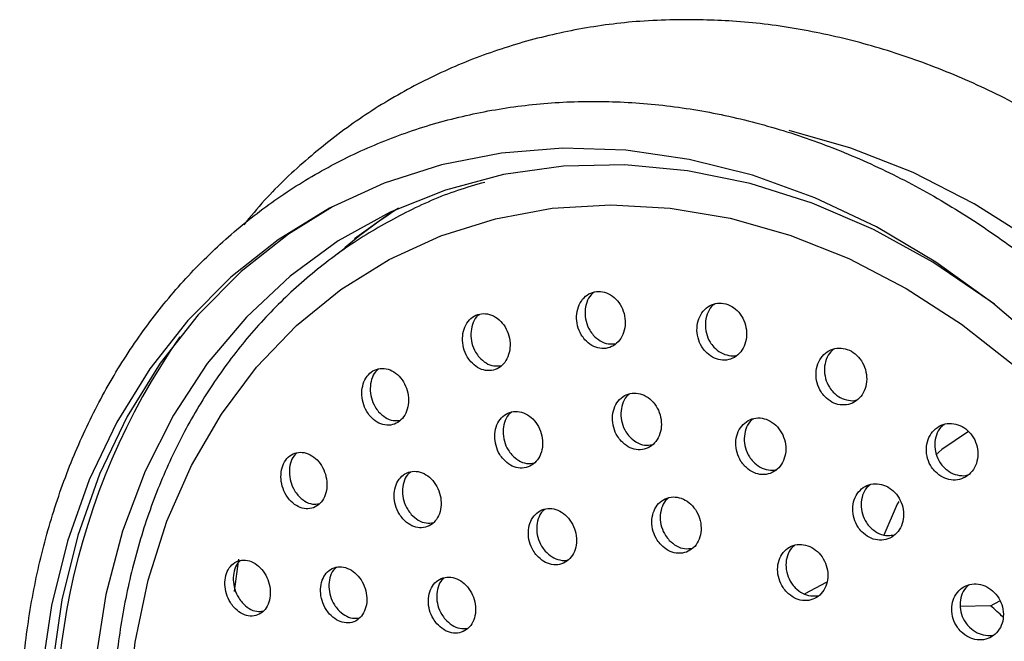
# Model space of a CAD drawing. Units: millimetres. Extents: x 3 to 1996, y 5 to 1995.
# Drawn here: x 1578 to 1627, y 508 to 538 of the extents above; entities that cross this region are included whole.
import ezdxf

# ---------------------------------------------------------------- set-up
doc = ezdxf.new("R2010")
doc.units = ezdxf.units.MM

msp = doc.modelspace()

# ---------------------------------------------------------------- linework, layer by layer
at = {"color": 7, "linetype": 'Continuous', "lineweight": 25}
for p, q in [((1617.971, 510.896), (1616.93, 510.334)), ((1626.016, 509.751), (1626.475, 509.999)), ((1626.016, 509.751), (1624.536, 509.719))]:
    msp.add_line(p, q, dxfattribs=at)
at = {"color": 8, "linetype": 'Continuous', "lineweight": 25, "flags": 128}
for points in [[(1643.621, 480.225), (1644.108, 481.468), (1645.056, 484.542), (1645.705, 487.76), (1646.048, 491.09), (1646.083, 494.499), (1645.808, 497.953), (1645.227, 501.417), (1644.345, 504.858), (1643.172, 508.241), (1641.718, 511.532), (1639.998, 514.699), (1638.029, 517.71), (1635.831, 520.536), (1633.426, 523.147), (1630.837, 525.519), (1628.091, 527.628), (1625.214, 529.452), (1622.235, 530.975), (1619.184, 532.179), (1616.16, 533.039)], [(1596.923, 529.171), (1596.781, 529.082), (1594.879, 527.73)], [(1589.196, 512.043), (1588.988, 510.464), (1588.988, 510.46)]]:
    msp.add_lwpolyline(points, dxfattribs=at)
at = {"color": 7, "linetype": 'Continuous', "lineweight": 25, "flags": 128}
for points in [[(1628.782, 522.308), (1626.134, 524.585), (1623.34, 526.595), (1620.427, 528.319), (1617.423, 529.74), (1614.358, 530.845), (1611.26, 531.623), (1608.16, 532.066), (1605.087, 532.17), (1602.071, 531.934), (1599.142, 531.361), (1596.326, 530.456), (1593.652, 529.228), (1591.145, 527.688), (1588.829, 525.851), (1586.727, 523.736), (1584.859, 521.361), (1583.242, 518.751), (1581.893, 515.931), (1580.825, 512.927), (1580.046, 509.768), (1579.567, 506.486)], [(1626.211, 524.524), (1625.999, 524.684), (1623.198, 526.586), (1620.285, 528.19), (1617.29, 529.48), (1614.244, 530.443), (1611.177, 531.069), (1608.122, 531.35), (1605.109, 531.285), (1602.17, 530.874), (1599.334, 530.122), (1596.631, 529.035), (1594.089, 527.626), (1591.733, 525.908), (1589.589, 523.899), (1587.677, 521.62), (1586.017, 519.094), (1584.627, 516.348), (1583.52, 513.408), (1582.709, 510.307), (1582.201, 507.074), (1582.002, 503.744), (1582.113, 500.351), (1582.534, 496.929)], [(1593.798, 529.305), (1591.653, 527.963), (1589.337, 526.126), (1587.235, 524.01), (1585.367, 521.636), (1583.75, 519.026), (1582.401, 516.206), (1581.333, 513.202), (1580.554, 510.043), (1580.075, 506.76)], [(1584.071, 498.333), (1583.796, 501.601), (1583.823, 504.826), (1584.151, 507.973), (1584.777, 511.011), (1585.695, 513.906), (1586.895, 516.628), (1588.364, 519.148), (1590.087, 521.44), (1592.044, 523.478), (1594.217, 525.242), (1596.58, 526.712), (1599.111, 527.874), (1601.78, 528.714), (1604.561, 529.225), (1607.424, 529.399), (1610.339, 529.237), (1613.274, 528.739), (1616.198, 527.91), (1619.081, 526.76), (1621.892, 525.3), (1624.601, 523.547), (1627.18, 521.518)], [(1624.944, 518.285), (1623.632, 517.409), (1623.331, 517.151)], [(1621.527, 514.87), (1621.453, 514.735), (1620.797, 513.211)]]:
    msp.add_lwpolyline(points, dxfattribs=at)
at = {"color": 7, "linetype": 'Continuous', "lineweight": 25}
for centre, radius, start, end in [((1609.728, 509.225), 23.685, 122.3871, 131.385), ((1614.237, 503.537), 33.983, 145.2113, 191.2729), ((1619.146, 501.512), 10.727, 45.7596, 50.1757)]:
    msp.add_arc(centre, radius, start, end, dxfattribs=at)
for points, knots in [([(1610.528, 538.465), (1609.97, 538.443), (1608.395, 538.383), (1605.848, 538.043), (1602.932, 537.356), (1600.128, 536.367), (1597.457, 535.09), (1594.938, 533.54), (1592.602, 531.714), (1590.764, 530.004), (1589.794, 528.821), (1589.46, 528.415)], [0, 0, 0, 0, 0.068293, 0.192685, 0.316871, 0.440781, 0.564483, 0.688067, 0.811616, 0.93522, 1, 1, 1, 1]), ([(1625.6, 461.59), (1625.943, 461.622), (1627.292, 461.747), (1629.573, 462.279), (1632.409, 463.181), (1635.113, 464.395), (1637.668, 465.882), (1640.055, 467.638), (1642.255, 469.647), (1644.251, 471.894), (1646.029, 474.361), (1647.576, 477.03), (1648.877, 479.882), (1649.924, 482.892), (1650.707, 486.039), (1651.219, 489.298), (1651.457, 492.641), (1651.419, 496.043), (1651.104, 499.476), (1650.515, 502.913), (1649.657, 506.327), (1648.537, 509.689), (1647.164, 512.975), (1645.549, 516.157), (1643.704, 519.212), (1641.644, 522.114), (1639.384, 524.84), (1636.942, 527.37), (1634.337, 529.682), (1631.59, 531.758), (1628.721, 533.581), (1625.753, 535.136), (1622.711, 536.409), (1619.618, 537.391), (1616.501, 538.067), (1613.46, 538.449), (1611.479, 538.46), (1610.528, 538.465)], [0, 0, 0, 0, 0.009884, 0.038864, 0.067778, 0.096638, 0.125465, 0.154281, 0.183104, 0.211956, 0.240857, 0.269819, 0.298848, 0.327943, 0.357099, 0.386308, 0.41556, 0.444845, 0.474156, 0.503485, 0.532826, 0.562177, 0.591535, 0.620898, 0.650266, 0.679639, 0.709016, 0.738397, 0.767779, 0.797161, 0.826536, 0.855899, 0.88524, 0.91455, 0.943815, 0.973026, 1, 1, 1, 1]), ([(1579.089, 496.41), (1579.197, 495.812), (1579.508, 494.093), (1580.228, 491.268), (1581.327, 487.974), (1582.682, 484.756), (1584.276, 481.642), (1586.097, 478.657), (1588.132, 475.825), (1590.363, 473.17), (1592.772, 470.714), (1595.339, 468.477), (1598.045, 466.478), (1600.866, 464.733), (1603.78, 463.258), (1606.762, 462.065), (1609.788, 461.165), (1612.832, 460.565), (1615.868, 460.27), (1618.871, 460.283), (1621.815, 460.602), (1624.675, 461.225), (1627.428, 462.146), (1630.051, 463.355), (1632.524, 464.843), (1634.826, 466.597), (1636.939, 468.602), (1638.846, 470.843), (1640.532, 473.301), (1641.984, 475.957), (1643.19, 478.789), (1644.138, 481.776), (1644.822, 484.891), (1645.235, 488.11), (1645.374, 491.406), (1645.238, 494.752), (1644.827, 498.12), (1644.145, 501.481), (1643.198, 504.809), (1641.994, 508.076), (1640.543, 511.256), (1638.856, 514.321), (1636.947, 517.248), (1634.832, 520.011), (1632.528, 522.589), (1630.053, 524.96), (1627.428, 527.104), (1624.673, 529.004), (1621.812, 530.642), (1618.868, 532.006), (1615.865, 533.083), (1612.829, 533.864), (1609.785, 534.342), (1606.759, 534.514), (1603.777, 534.379), (1600.864, 533.937), (1598.043, 533.194), (1595.34, 532.157), (1592.774, 530.835), (1590.368, 529.239), (1588.139, 527.382), (1586.107, 525.281), (1584.286, 522.951), (1582.692, 520.412), (1581.337, 517.682), (1580.233, 514.785), (1579.39, 511.744), (1578.814, 508.584), (1578.509, 505.331), (1578.484, 502.012), (1578.692, 499.027), (1578.976, 497.158), (1579.089, 496.41)], [0, 0, 0, 0, 0.007738, 0.022242, 0.036751, 0.051262, 0.065775, 0.08029, 0.094806, 0.109324, 0.123843, 0.138362, 0.152881, 0.167398, 0.18191, 0.196414, 0.210906, 0.225383, 0.23984, 0.254272, 0.268679, 0.28306, 0.297416, 0.311755, 0.326082, 0.340406, 0.354734, 0.369075, 0.383434, 0.397815, 0.41222, 0.426649, 0.441098, 0.455564, 0.470044, 0.484534, 0.499032, 0.513536, 0.528043, 0.542553, 0.557065, 0.571578, 0.586094, 0.60061, 0.615129, 0.629648, 0.644167, 0.658686, 0.673201, 0.68771, 0.70221, 0.716697, 0.731166, 0.745613, 0.760036, 0.774432, 0.788802, 0.803151, 0.817484, 0.83181, 0.846134, 0.860466, 0.874814, 0.889181, 0.903572, 0.917987, 0.932424, 0.94688, 0.961352, 0.975837, 0.990331, 1, 1, 1, 1]), ([(1601.264, 530.497), (1600.814, 530.37), (1599.476, 529.995), (1597.376, 529.052), (1594.988, 527.7), (1592.774, 526.064), (1590.745, 524.179), (1588.921, 522.057), (1587.317, 519.718), (1585.949, 517.181), (1584.829, 514.47), (1583.967, 511.609), (1583.371, 508.624), (1583.047, 505.541), (1583.001, 502.443), (1583.158, 500.117), (1583.314, 498.852), (1583.345, 498.597)], [0, 0, 0, 0, 0.0369, 0.109626, 0.182271, 0.254887, 0.327515, 0.40021, 0.473014, 0.545953, 0.619037, 0.69226, 0.765607, 0.839056, 0.912585, 0.982407, 1, 1, 1, 1]), ([(1606.159, 522.79), (1606.267, 522.687), (1606.485, 522.482), (1606.886, 522.345), (1607.287, 522.358), (1607.649, 522.529), (1607.933, 522.835), (1608.108, 523.245), (1608.154, 523.714), (1608.061, 524.192), (1607.84, 524.621), (1607.517, 524.95), (1607.129, 525.142), (1606.723, 525.177), (1606.344, 525.054), (1606.032, 524.787), (1605.82, 524.406), (1605.732, 523.949), (1605.783, 523.469), (1605.941, 523.068), (1606.098, 522.868), (1606.159, 522.79)], [0, 0, 0, 0, 0.0533983, 0.1068106, 0.1599075, 0.212821, 0.2658869, 0.3193734, 0.3733711, 0.4277508, 0.4822114, 0.5364102, 0.5901201, 0.6433354, 0.6962689, 0.749251, 0.8025869, 0.8564307, 0.9107192, 0.9651927, 1, 1, 1, 1]), ([(1606.598, 525.109), (1606.55, 525.072), (1606.395, 524.953), (1606.233, 524.623), (1606.142, 524.171), (1606.194, 523.69), (1606.351, 523.29), (1606.508, 523.089), (1606.57, 523.011)], [0, 0, 0, 0, 0.087277, 0.281395, 0.477376, 0.674989, 0.873278, 1, 1, 1, 1]), ([(1612.058, 522.209), (1612.168, 522.108), (1612.389, 521.905), (1612.796, 521.771), (1613.204, 521.786), (1613.576, 521.958), (1613.868, 522.266), (1614.049, 522.679), (1614.097, 523.151), (1614.003, 523.628), (1613.778, 524.055), (1613.449, 524.381), (1613.055, 524.569), (1612.643, 524.601), (1612.255, 524.477), (1611.934, 524.208), (1611.715, 523.825), (1611.624, 523.365), (1611.675, 522.884), (1611.836, 522.485), (1611.996, 522.286), (1612.058, 522.209)], [0, 0, 0, 0, 0.053102, 0.106212, 0.159142, 0.212136, 0.265493, 0.319359, 0.373661, 0.428135, 0.482433, 0.536283, 0.589617, 0.642596, 0.695532, 0.748751, 0.802456, 0.856645, 0.911102, 0.96549, 1, 1, 1, 1]), ([(1612.502, 524.529), (1612.454, 524.492), (1612.295, 524.373), (1612.129, 524.041), (1612.034, 523.588), (1612.086, 523.105), (1612.246, 522.706), (1612.406, 522.508), (1612.468, 522.431)], [0, 0, 0, 0, 0.085727, 0.28114, 0.478326, 0.676496, 0.874408, 1, 1, 1, 1]), ([(1600.573, 521.711), (1600.681, 521.607), (1600.896, 521.4), (1601.292, 521.261), (1601.686, 521.273), (1602.039, 521.444), (1602.313, 521.75), (1602.479, 522.158), (1602.518, 522.625), (1602.423, 523.1), (1602.204, 523.528), (1601.884, 523.859), (1601.502, 524.053), (1601.102, 524.089), (1600.732, 523.966), (1600.429, 523.7), (1600.227, 523.32), (1600.147, 522.866), (1600.201, 522.389), (1600.358, 521.989), (1600.513, 521.789), (1600.573, 521.711)], [0, 0, 0, 0, 0.053765, 0.107546, 0.160949, 0.213964, 0.266886, 0.320048, 0.373676, 0.427801, 0.482238, 0.536658, 0.590736, 0.6443, 0.697409, 0.750321, 0.803375, 0.856845, 0.910827, 0.965199, 1, 1, 1, 1]), ([(1600.997, 524.027), (1600.948, 523.988), (1600.796, 523.868), (1600.64, 523.536), (1600.557, 523.088), (1600.612, 522.609), (1600.769, 522.21), (1600.924, 522.01), (1600.984, 521.932)], [0, 0, 0, 0, 0.091389, 0.284431, 0.478999, 0.675449, 0.873326, 1, 1, 1, 1]), ([(1606.57, 523.011), (1606.678, 522.909), (1606.895, 522.705), (1607.297, 522.559), (1607.558, 522.591), (1607.687, 522.606)], [0, 0, 0, 0, 0.335203, 0.670495, 1, 1, 1, 1]), ([(1612.468, 522.431), (1612.579, 522.328), (1612.8, 522.124), (1613.203, 522.004), (1613.49, 521.979), (1613.614, 522.037), (1613.616, 522.038)], [0, 0, 0, 0, 0.331312, 0.662682, 0.992917, 1, 1, 1, 1]), ([(1617.899, 520.006), (1618.012, 519.906), (1618.237, 519.706), (1618.653, 519.576), (1619.068, 519.595), (1619.447, 519.769), (1619.745, 520.08), (1619.929, 520.496), (1619.975, 520.969), (1619.876, 521.445), (1619.644, 521.866), (1619.308, 522.186), (1618.908, 522.369), (1618.488, 522.398), (1618.093, 522.27), (1617.765, 521.999), (1617.543, 521.612), (1617.452, 521.151), (1617.508, 520.671), (1617.674, 520.276), (1617.836, 520.081), (1617.899, 520.006)], [0, 0, 0, 0, 0.052948, 0.105899, 0.158845, 0.212088, 0.265822, 0.320032, 0.374494, 0.428869, 0.48285, 0.536308, 0.589352, 0.642266, 0.695387, 0.74896, 0.803038, 0.857457, 0.911896, 0.966022, 1, 1, 1, 1]), ([(1618.338, 522.322), (1618.288, 522.285), (1618.126, 522.163), (1617.956, 521.829), (1617.862, 521.374), (1617.918, 520.892), (1618.084, 520.497), (1618.247, 520.302), (1618.309, 520.227)], [0, 0, 0, 0, 0.087089, 0.283743, 0.481642, 0.679615, 0.876439, 1, 1, 1, 1]), ([(1600.984, 521.932), (1601.092, 521.829), (1601.307, 521.623), (1601.699, 521.477), (1601.952, 521.507), (1602.075, 521.522)], [0, 0, 0, 0, 0.338614, 0.677325, 1, 1, 1, 1]), ([(1595.652, 519.041), (1595.759, 518.936), (1595.974, 518.728), (1596.365, 518.588), (1596.752, 518.601), (1597.097, 518.772), (1597.36, 519.078), (1597.515, 519.485), (1597.544, 519.948), (1597.444, 520.419), (1597.224, 520.845), (1596.906, 521.175), (1596.528, 521.37), (1596.135, 521.406), (1595.772, 521.283), (1595.48, 521.015), (1595.29, 520.636), (1595.22, 520.185), (1595.28, 519.712), (1595.44, 519.316), (1595.592, 519.118), (1595.652, 519.041)], [0, 0, 0, 0, 0.054114, 0.108242, 0.162018, 0.21529, 0.268244, 0.321203, 0.374481, 0.428256, 0.482497, 0.536965, 0.591318, 0.645259, 0.698678, 0.751699, 0.804618, 0.857767, 0.911382, 0.965496, 1, 1, 1, 1]), ([(1596.051, 521.35), (1596.001, 521.309), (1595.851, 521.186), (1595.703, 520.853), (1595.63, 520.407), (1595.691, 519.932), (1595.851, 519.537), (1596.004, 519.339), (1596.063, 519.262)], [0, 0, 0, 0, 0.096986, 0.289413, 0.48269, 0.677673, 0.874488, 1, 1, 1, 1]), ([(1607.934, 517.822), (1608.045, 517.721), (1608.267, 517.518), (1608.672, 517.384), (1609.075, 517.4), (1609.437, 517.573), (1609.718, 517.88), (1609.887, 518.29), (1609.924, 518.758), (1609.822, 519.231), (1609.593, 519.654), (1609.264, 519.977), (1608.872, 520.165), (1608.464, 520.197), (1608.084, 520.072), (1607.774, 519.803), (1607.567, 519.421), (1607.488, 518.966), (1607.548, 518.49), (1607.713, 518.095), (1607.872, 517.898), (1607.934, 517.822)], [0, 0, 0, 0, 0.053435, 0.106878, 0.16013, 0.213303, 0.26662, 0.320243, 0.374201, 0.42838, 0.482565, 0.536535, 0.590167, 0.643488, 0.69666, 0.749909, 0.803426, 0.857287, 0.911418, 0.965626, 1, 1, 1, 1]), ([(1608.344, 520.13), (1608.294, 520.091), (1608.138, 519.97), (1607.98, 519.638), (1607.896, 519.188), (1607.957, 518.711), (1608.122, 518.316), (1608.281, 518.119), (1608.343, 518.043)], [0, 0, 0, 0, 0.090797, 0.285343, 0.481147, 0.677942, 0.875019, 1, 1, 1, 1]), ([(1618.309, 520.227), (1618.422, 520.126), (1618.648, 519.925), (1619.059, 519.808), (1619.355, 519.787), (1619.483, 519.848), (1619.489, 519.85)], [0, 0, 0, 0, 0.328071, 0.656154, 0.98421, 1, 1, 1, 1]), ([(1596.063, 519.262), (1596.17, 519.158), (1596.385, 518.951), (1596.769, 518.805), (1597.013, 518.834), (1597.13, 518.848)], [0, 0, 0, 0, 0.34225, 0.684585, 1, 1, 1, 1]), ([(1602.17, 516.93), (1602.28, 516.828), (1602.499, 516.623), (1602.899, 516.487), (1603.294, 516.502), (1603.647, 516.675), (1603.918, 516.981), (1604.078, 517.389), (1604.109, 517.854), (1604.005, 518.325), (1603.778, 518.748), (1603.453, 519.073), (1603.067, 519.263), (1602.666, 519.297), (1602.295, 519.172), (1601.995, 518.904), (1601.797, 518.524), (1601.725, 518.071), (1601.788, 517.597), (1601.952, 517.203), (1602.109, 517.007), (1602.17, 516.93)], [0, 0, 0, 0, 0.053735, 0.107481, 0.160976, 0.214212, 0.267389, 0.320728, 0.374382, 0.428367, 0.482556, 0.536729, 0.590673, 0.644274, 0.697573, 0.750742, 0.804009, 0.857556, 0.911446, 0.965593, 1, 1, 1, 1]), ([(1602.565, 519.235), (1602.515, 519.195), (1602.362, 519.073), (1602.21, 518.741), (1602.133, 518.293), (1602.197, 517.818), (1602.361, 517.424), (1602.518, 517.228), (1602.58, 517.151)], [0, 0, 0, 0, 0.094253, 0.287794, 0.482362, 0.678186, 0.874952, 1, 1, 1, 1]), ([(1613.98, 516.599), (1614.093, 516.499), (1614.318, 516.298), (1614.731, 516.168), (1615.142, 516.186), (1615.513, 516.36), (1615.801, 516.67), (1615.975, 517.082), (1616.013, 517.551), (1615.909, 518.023), (1615.675, 518.443), (1615.34, 518.762), (1614.942, 518.946), (1614.526, 518.976), (1614.138, 518.848), (1613.819, 518.578), (1613.607, 518.194), (1613.525, 517.737), (1613.586, 517.261), (1613.755, 516.868), (1613.917, 516.674), (1613.98, 516.599)], [0, 0, 0, 0, 0.053229, 0.106462, 0.159633, 0.212932, 0.266527, 0.320462, 0.374631, 0.428823, 0.482817, 0.536477, 0.589817, 0.642993, 0.696229, 0.74972, 0.803555, 0.85767, 0.911881, 0.965956, 1, 1, 1, 1]), ([(1614.391, 518.904), (1614.341, 518.866), (1614.182, 518.744), (1614.019, 518.411), (1613.933, 517.959), (1613.995, 517.482), (1614.164, 517.089), (1614.326, 516.895), (1614.389, 516.82)], [0, 0, 0, 0, 0.089878, 0.285635, 0.482422, 0.679558, 0.876198, 1, 1, 1, 1]), ([(1623.316, 516.318), (1623.431, 516.22), (1623.663, 516.022), (1624.086, 515.898), (1624.509, 515.921), (1624.894, 516.099), (1625.195, 516.414), (1625.377, 516.832), (1625.417, 517.305), (1625.31, 517.776), (1625.07, 518.191), (1624.727, 518.503), (1624.319, 518.68), (1623.892, 518.705), (1623.49, 518.573), (1623.159, 518.298), (1622.936, 517.908), (1622.851, 517.446), (1622.914, 516.97), (1623.087, 516.581), (1623.252, 516.391), (1623.316, 516.318)], [0, 0, 0, 0, 0.052978, 0.105951, 0.159096, 0.212703, 0.26681, 0.32124, 0.375669, 0.429767, 0.483353, 0.536477, 0.589391, 0.642433, 0.695883, 0.749845, 0.804206, 0.858673, 0.912901, 0.966651, 1, 1, 1, 1]), ([(1623.739, 518.627), (1623.687, 518.588), (1623.52, 518.464), (1623.35, 518.125), (1623.26, 517.669), (1623.324, 517.191), (1623.497, 516.803), (1623.662, 516.613), (1623.726, 516.54)], [0, 0, 0, 0, 0.090876, 0.288447, 0.486406, 0.683488, 0.878819, 1, 1, 1, 1]), ([(1608.343, 518.043), (1608.454, 517.942), (1608.675, 517.741), (1609.081, 517.599), (1609.342, 517.631), (1609.471, 517.647)], [0, 0, 0, 0, 0.335444, 0.670942, 1, 1, 1, 1]), ([(1591.703, 514.947), (1591.811, 514.843), (1592.026, 514.635), (1592.413, 514.495), (1592.794, 514.507), (1593.13, 514.679), (1593.383, 514.985), (1593.526, 515.391), (1593.544, 515.851), (1593.437, 516.318), (1593.213, 516.739), (1592.896, 517.066), (1592.522, 517.26), (1592.134, 517.297), (1591.779, 517.173), (1591.497, 516.905), (1591.318, 516.526), (1591.26, 516.077), (1591.329, 515.608), (1591.492, 515.219), (1591.644, 515.023), (1591.703, 514.947)], [0, 0, 0, 0, 0.054363, 0.108734, 0.162866, 0.216493, 0.269648, 0.322569, 0.37559, 0.428999, 0.482919, 0.537256, 0.591728, 0.645988, 0.699783, 0.753067, 0.806025, 0.858978, 0.912243, 0.966005, 1, 1, 1, 1]), ([(1592.07, 517.246), (1592.019, 517.203), (1591.871, 517.078), (1591.731, 516.743), (1591.67, 516.299), (1591.741, 515.829), (1591.903, 515.44), (1592.056, 515.244), (1592.115, 515.168)], [0, 0, 0, 0, 0.102487, 0.294952, 0.4874, 0.680997, 0.876417, 1, 1, 1, 1]), ([(1602.58, 517.151), (1602.689, 517.049), (1602.908, 516.846), (1603.304, 516.703), (1603.556, 516.734), (1603.679, 516.749)], [0, 0, 0, 0, 0.338741, 0.677548, 1, 1, 1, 1]), ([(1614.389, 516.82), (1614.502, 516.719), (1614.728, 516.516), (1615.136, 516.4), (1615.424, 516.376), (1615.546, 516.434), (1615.547, 516.434)], [0, 0, 0, 0, 0.332329, 0.664683, 0.996644, 1, 1, 1, 1]), ([(1597.252, 514.01), (1597.362, 513.908), (1597.58, 513.702), (1597.974, 513.565), (1598.362, 513.58), (1598.706, 513.752), (1598.967, 514.058), (1599.116, 514.465), (1599.137, 514.927), (1599.029, 515.394), (1598.8, 515.814), (1598.477, 516.139), (1598.096, 516.329), (1597.701, 516.363), (1597.339, 516.239), (1597.049, 515.971), (1596.863, 515.592), (1596.8, 515.141), (1596.87, 514.672), (1597.036, 514.281), (1597.192, 514.086), (1597.252, 514.01)], [0, 0, 0, 0, 0.05402, 0.108047, 0.161856, 0.215321, 0.268543, 0.321726, 0.37509, 0.428776, 0.482788, 0.536985, 0.591146, 0.64506, 0.698629, 0.751907, 0.805076, 0.858363, 0.911942, 0.965862, 1, 1, 1, 1]), ([(1597.62, 516.307), (1597.57, 516.266), (1597.42, 516.142), (1597.275, 515.809), (1597.209, 515.364), (1597.279, 514.892), (1597.445, 514.502), (1597.601, 514.307), (1597.662, 514.231)], [0, 0, 0, 0, 0.098939, 0.2920322, 0.4855566, 0.6801508, 0.875994, 1, 1, 1, 1]), ([(1623.726, 516.54), (1623.842, 516.44), (1624.074, 516.242), (1624.493, 516.13), (1624.795, 516.112), (1624.926, 516.175), (1624.933, 516.178)], [0, 0, 0, 0, 0.326645, 0.653257, 0.980946, 1, 1, 1, 1]), ([(1619.715, 513.38), (1619.831, 513.281), (1620.062, 513.083), (1620.483, 512.957), (1620.901, 512.978), (1621.279, 513.155), (1621.572, 513.468), (1621.746, 513.882), (1621.781, 514.35), (1621.67, 514.819), (1621.43, 515.233), (1621.087, 515.547), (1620.682, 515.726), (1620.258, 515.752), (1619.863, 515.622), (1619.539, 515.349), (1619.325, 514.962), (1619.245, 514.505), (1619.312, 514.031), (1619.486, 513.644), (1619.652, 513.453), (1619.715, 513.38)], [0, 0, 0, 0, 0.053197, 0.106391, 0.159675, 0.213247, 0.267161, 0.321319, 0.375518, 0.429532, 0.483216, 0.536575, 0.589755, 0.642979, 0.696449, 0.750261, 0.804362, 0.858574, 0.912665, 0.966458, 1, 1, 1, 1]), ([(1620.116, 515.678), (1620.064, 515.638), (1619.901, 515.515), (1619.737, 515.179), (1619.653, 514.727), (1619.721, 514.252), (1619.895, 513.865), (1620.06, 513.674), (1620.124, 513.601)], [0, 0, 0, 0, 0.091582, 0.288378, 0.485578, 0.682337, 0.878001, 1, 1, 1, 1]), ([(1592.115, 515.168), (1592.222, 515.065), (1592.436, 514.858), (1592.813, 514.712), (1593.049, 514.741), (1593.161, 514.755)], [0, 0, 0, 0, 0.345601, 0.691254, 1, 1, 1, 1]), ([(1609.885, 512.74), (1609.998, 512.641), (1610.224, 512.441), (1610.634, 512.312), (1611.039, 512.332), (1611.4, 512.508), (1611.677, 512.818), (1611.838, 513.229), (1611.865, 513.694), (1611.753, 514.162), (1611.515, 514.578), (1611.179, 514.895), (1610.783, 515.077), (1610.372, 515.105), (1609.992, 514.976), (1609.685, 514.705), (1609.485, 514.321), (1609.415, 513.867), (1609.485, 513.396), (1609.658, 513.007), (1609.822, 512.815), (1609.885, 512.74)], [0, 0, 0, 0, 0.053481, 0.106967, 0.160361, 0.213752, 0.26727, 0.32099, 0.374898, 0.428899, 0.482856, 0.53665, 0.590236, 0.643659, 0.697035, 0.750502, 0.804156, 0.858013, 0.911999, 0.965984, 1, 1, 1, 1]), ([(1610.261, 515.04), (1610.209, 514.998), (1610.051, 514.874), (1609.896, 514.538), (1609.822, 514.089), (1609.893, 513.616), (1610.066, 513.228), (1610.229, 513.035), (1610.292, 512.961)], [0, 0, 0, 0, 0.096153, 0.290515, 0.485616, 0.681192, 0.876765, 1, 1, 1, 1]), ([(1603.803, 512.218), (1603.912, 512.114), (1604.13, 511.904), (1604.531, 511.756), (1604.93, 511.758), (1605.288, 511.917), (1605.566, 512.213), (1605.732, 512.612), (1605.769, 513.072), (1605.67, 513.541), (1605.446, 513.966), (1605.123, 514.297), (1604.738, 514.497), (1604.334, 514.544), (1603.958, 514.432), (1603.651, 514.177), (1603.447, 513.805), (1603.369, 513.358), (1603.427, 512.888), (1603.588, 512.494), (1603.743, 512.295), (1603.803, 512.218)], [0, 0, 0, 0, 0.053735, 0.107475, 0.161064, 0.214489, 0.267866, 0.321331, 0.374981, 0.428833, 0.482818, 0.536805, 0.590663, 0.644317, 0.697783, 0.751159, 0.804583, 0.858169, 0.911962, 0.965918, 1, 1, 1, 1]), ([(1604.192, 514.474), (1604.152, 514.444), (1604.008, 514.335), (1603.859, 514.021), (1603.776, 513.581), (1603.835, 513.108), (1603.995, 512.715), (1604.151, 512.516), (1604.211, 512.439)], [0, 0, 0, 0, 0.075798, 0.274203, 0.473217, 0.673008, 0.873407, 1, 1, 1, 1]), ([(1597.662, 514.231), (1597.771, 514.129), (1597.989, 513.925), (1598.376, 513.782), (1598.62, 513.812), (1598.737, 513.826)], [0, 0, 0, 0, 0.342183, 0.684419, 1, 1, 1, 1]), ([(1620.124, 513.601), (1620.239, 513.503), (1620.47, 513.307), (1620.874, 513.175), (1621.127, 513.207), (1621.245, 513.222)], [0, 0, 0, 0, 0.349413, 0.698809, 1, 1, 1, 1]), ([(1610.292, 512.961), (1610.405, 512.862), (1610.632, 512.663), (1611.04, 512.527), (1611.3, 512.561), (1611.429, 512.578)], [0, 0, 0, 0, 0.336479, 0.672987, 1, 1, 1, 1]), ([(1604.211, 512.439), (1604.32, 512.333), (1604.539, 512.121), (1604.935, 511.988), (1605.217, 511.953), (1605.337, 512.007), (1605.34, 512.008)], [0, 0, 0, 0, 0.331008, 0.662056, 0.992159, 1, 1, 1, 1]), ([(1616.045, 510.42), (1616.161, 510.321), (1616.392, 510.123), (1616.809, 509.996), (1617.223, 510.017), (1617.593, 510.194), (1617.877, 510.504), (1618.043, 510.915), (1618.07, 511.38), (1617.956, 511.846), (1617.714, 512.26), (1617.371, 512.573), (1616.968, 512.753), (1616.549, 512.779), (1616.161, 512.65), (1615.846, 512.378), (1615.64, 511.994), (1615.568, 511.54), (1615.64, 511.07), (1615.816, 510.684), (1615.982, 510.494), (1616.045, 510.42)], [0, 0, 0, 0, 0.053385, 0.10677, 0.160179, 0.213739, 0.267505, 0.321444, 0.375448, 0.429377, 0.483126, 0.536668, 0.590069, 0.643455, 0.696957, 0.750659, 0.804553, 0.858551, 0.912518, 0.96633, 1, 1, 1, 1]), ([(1616.421, 512.709), (1616.369, 512.669), (1616.209, 512.545), (1616.051, 512.211), (1615.975, 511.762), (1616.048, 511.29), (1616.224, 510.904), (1616.389, 510.714), (1616.453, 510.641)], [0, 0, 0, 0, 0.093745, 0.289629, 0.485894, 0.682042, 0.877624, 1, 1, 1, 1]), ([(1588.975, 509.689), (1589.083, 509.585), (1589.299, 509.378), (1589.684, 509.238), (1590.059, 509.25), (1590.388, 509.421), (1590.631, 509.726), (1590.763, 510.131), (1590.77, 510.588), (1590.654, 511.05), (1590.425, 511.466), (1590.107, 511.789), (1589.736, 511.981), (1589.353, 512.018), (1589.005, 511.895), (1588.732, 511.628), (1588.564, 511.25), (1588.517, 510.803), (1588.596, 510.339), (1588.764, 509.955), (1588.916, 509.763), (1588.975, 509.689)], [0, 0, 0, 0, 0.054451, 0.108903, 0.16329, 0.217293, 0.270777, 0.323837, 0.376752, 0.429856, 0.483404, 0.537458, 0.591866, 0.646313, 0.700463, 0.754111, 0.807279, 0.860201, 0.913212, 0.966604, 1, 1, 1, 1]), ([(1589.304, 511.973), (1589.253, 511.928), (1589.108, 511.803), (1588.977, 511.467), (1588.927, 511.025), (1589.007, 510.56), (1589.175, 510.176), (1589.328, 509.984), (1589.386, 509.91)], [0, 0, 0, 0, 0.106259, 0.299505, 0.491851, 0.684527, 0.878605, 1, 1, 1, 1]), ([(1593.661, 509.35), (1593.77, 509.247), (1593.989, 509.042), (1594.38, 508.905), (1594.762, 508.918), (1595.098, 509.089), (1595.347, 509.395), (1595.485, 509.8), (1595.496, 510.258), (1595.38, 510.721), (1595.148, 511.137), (1594.825, 511.459), (1594.447, 511.649), (1594.058, 511.684), (1593.703, 511.56), (1593.423, 511.293), (1593.248, 510.915), (1593.197, 510.467), (1593.275, 510.002), (1593.445, 509.617), (1593.601, 509.424), (1593.661, 509.35)], [0, 0, 0, 0, 0.054182, 0.108367, 0.162448, 0.216226, 0.269663, 0.322871, 0.376063, 0.429452, 0.48317, 0.537206, 0.591411, 0.645557, 0.699442, 0.75298, 0.806239, 0.85941, 0.912718, 0.966328, 1, 1, 1, 1]), ([(1593.994, 511.633), (1593.943, 511.59), (1593.796, 511.466), (1593.66, 511.132), (1593.605, 510.689), (1593.684, 510.223), (1593.855, 509.838), (1594.01, 509.645), (1594.07, 509.571)], [0, 0, 0, 0, 0.102724, 0.296179, 0.489309, 0.682941, 0.877681, 1, 1, 1, 1]), ([(1598.912, 508.879), (1599.021, 508.773), (1599.238, 508.562), (1599.633, 508.412), (1600.025, 508.41), (1600.375, 508.567), (1600.643, 508.86), (1600.8, 509.257), (1600.828, 509.713), (1600.725, 510.179), (1600.501, 510.601), (1600.18, 510.933), (1599.8, 511.136), (1599.403, 511.185), (1599.035, 511.076), (1598.737, 510.823), (1598.544, 510.454), (1598.474, 510.011), (1598.537, 509.544), (1598.699, 509.153), (1598.853, 508.955), (1598.912, 508.879)], [0, 0, 0, 0, 0.053944, 0.107891, 0.161734, 0.21537, 0.268825, 0.322201, 0.375634, 0.429237, 0.483046, 0.53701, 0.59101, 0.644907, 0.69861, 0.752113, 0.805499, 0.8589, 0.912441, 0.966188, 1, 1, 1, 1]), ([(1599.274, 511.12), (1599.236, 511.09), (1599.096, 510.982), (1598.955, 510.67), (1598.881, 510.233), (1598.946, 509.764), (1599.107, 509.374), (1599.261, 509.176), (1599.32, 509.1)], [0, 0, 0, 0, 0.076394, 0.275299, 0.474261, 0.67375, 0.874011, 1, 1, 1, 1]), ([(1616.453, 510.641), (1616.568, 510.542), (1616.799, 510.345), (1617.219, 510.21), (1617.488, 510.246), (1617.622, 510.263)], [0, 0, 0, 0, 0.3334935, 0.6669853, 1, 1, 1, 1]), ([(1624.578, 508.482), (1624.696, 508.384), (1624.934, 508.189), (1625.363, 508.066), (1625.788, 508.091), (1626.17, 508.272), (1626.464, 508.586), (1626.635, 509.001), (1626.662, 509.467), (1626.544, 509.93), (1626.295, 510.337), (1625.944, 510.645), (1625.531, 510.819), (1625.101, 510.842), (1624.7, 510.709), (1624.374, 510.433), (1624.162, 510.045), (1624.089, 509.589), (1624.164, 509.12), (1624.345, 508.74), (1624.513, 508.553), (1624.578, 508.482)], [0, 0, 0, 0, 0.053351, 0.106693, 0.160245, 0.214138, 0.268287, 0.322491, 0.376521, 0.430228, 0.483604, 0.536789, 0.590005, 0.643456, 0.697246, 0.751334, 0.805546, 0.859651, 0.913466, 0.966936, 1, 1, 1, 1]), ([(1624.973, 510.78), (1624.913, 510.735), (1624.741, 510.605), (1624.574, 510.262), (1624.497, 509.811), (1624.573, 509.341), (1624.754, 508.961), (1624.922, 508.774), (1624.987, 508.703)], [0, 0, 0, 0, 0.103692, 0.29911, 0.494141, 0.688116, 0.880838, 1, 1, 1, 1]), ([(1589.386, 509.91), (1589.494, 509.807), (1589.71, 509.601), (1590.081, 509.456), (1590.31, 509.484), (1590.417, 509.497)], [0, 0, 0, 0, 0.348172, 0.696348, 1, 1, 1, 1]), ([(1594.07, 509.571), (1594.179, 509.469), (1594.398, 509.265), (1594.778, 509.122), (1595.015, 509.151), (1595.126, 509.164)], [0, 0, 0, 0, 0.345039, 0.690098, 1, 1, 1, 1]), ([(1599.32, 509.1), (1599.429, 508.995), (1599.645, 508.784), (1600.042, 508.625), (1600.297, 508.647), (1600.424, 508.657)], [0, 0, 0, 0, 0.334365, 0.668752, 1, 1, 1, 1]), ([(1624.987, 508.703), (1625.106, 508.605), (1625.343, 508.407), (1625.767, 508.298), (1626.069, 508.281), (1626.198, 508.342), (1626.203, 508.345)], [0, 0, 0, 0, 0.3288, 0.657551, 0.987598, 1, 1, 1, 1])]:
    msp.add_open_spline(points, degree=3, knots=knots, dxfattribs=at)

doc.saveas('drawing.dxf')
